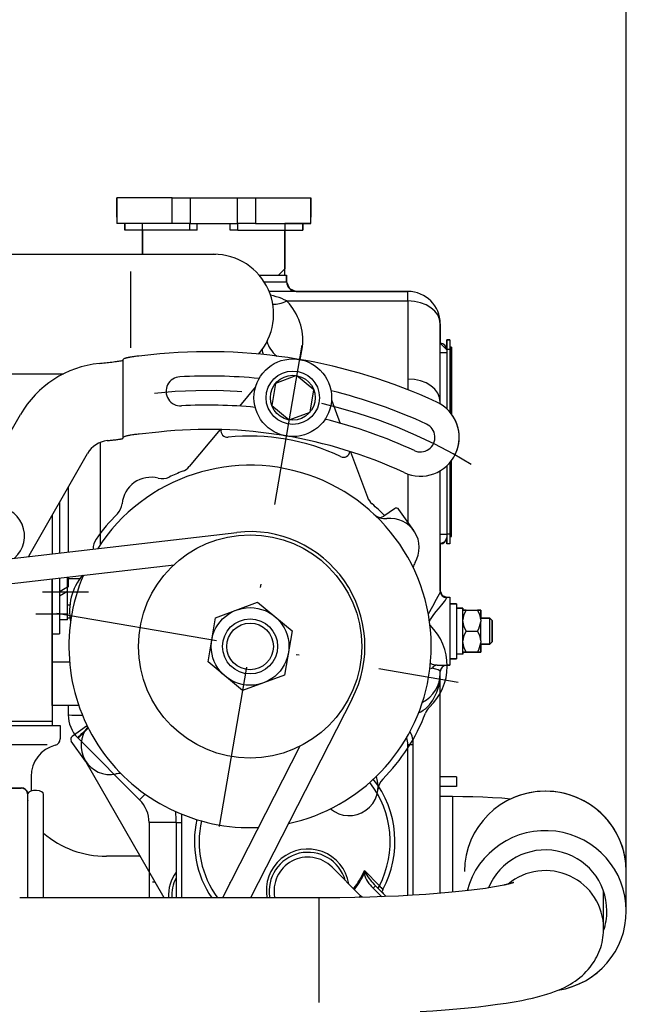
# Model space of a CAD drawing. Extents: x 0 to 358, y 0 to 208.
# Drawn here: x 245 to 263, y 127 to 157 of the extents above; entities that cross this region are included whole.
import ezdxf

# ---------------------------------------------------------------- set-up
doc = ezdxf.new("R2010")
doc.units = 0
doc.header["$LTSCALE"] = 10
for name, pattern in [('CENTER', [17.5, 13, -1.5, 1.5, -1.5]), ('TRAZO_Y_PUNTO', [1, 0.5, -0.25, 0, -0.25]), ('TRAZOS', [0.75, 0.5, -0.25])]:
    doc.linetypes.add(name, pattern=pattern)
doc.layers.get('0').update_dxf_attribs({"color": 40, "linetype": 'CONTINUOUS'})
doc.layers.get('DEFPOINTS').update_dxf_attribs({"linetype": 'CONTINUOUS'})
for name, color, linetype in [('3', 2, 'CONTINUOUS'), ('4', 4, 'TRAZO_Y_PUNTO'), ('7', 5, 'CONTINUOUS'), ('9', 40, 'CONTINUOUS')]:
    doc.layers.add(name, color=color, linetype=linetype)
doc.styles.add('ROMAND', font='romand')
doc.styles.add('ROMANS-3MM', font='romans.shx', dxfattribs={"width": 0.6, "height": 3})
doc.dimstyles.new('STANDARD$0', dxfattribs={"dimtxt": 3, "dimasz": 3.5, "dimexe": 0.8, "dimexo": 0.6, "dimgap": 0.9, "dimtad": 1, "dimdec": 4, "dimzin": 0, "dimdsep": 46, "dimtxsty": 'ROMAND', "dimcen": 0.09, "dimadec": 0, "dimazin": 0, "dimtfac": 1, "dimtdec": 4, "dimtmove": 0, "dimatfit": 3, "dimfxl": 1, "dimtolj": 1, "dimtzin": 0, "dimarcsym": 0})

# ---------------------------------------------------------------- blocks, each defined once
blk = doc.blocks.new('*D89')
at = {"color": 0, "linetype": 'ByBlock'}
for p, q in [((211.067, 103.505), (211.067, 165.056)), ((263.367, 130.068), (263.367, 165.056)), ((259.867, 164.256), (214.567, 164.256))]:
    blk.add_line(p, q, dxfattribs=at)
for points in [[(214.567, 164.839), (214.567, 163.672), (211.067, 164.256)], [(259.867, 164.839), (259.867, 163.672), (263.367, 164.256)]]:
    blk.add_solid(points, dxfattribs=at)
at = {"layer": 'DEFPOINTS', "color": 0, "linetype": 'ByBlock'}
for p in [(211.067, 164.256), (263.367, 129.468), (211.067, 102.905)]:
    blk.add_point(p, dxfattribs=at)
at = {"color": 0, "linetype": 'ByBlock', "insert": (237.217, 166.656), "char_height": 3, "attachment_point": 5, "style": 'ROMANS-3MM'}
blk.add_mtext('\\A1;524', dxfattribs=at)

msp = doc.modelspace()

# ---------------------------------------------------------------- linework, layer by layer
at = {"layer": '3', "linetype": 'Continuous'}
for p, q in [((249.33326, 151.512919), (247.616833, 151.512919)), ((247.616833, 151.512919), (247.616833, 150.712919)), ((249.33326, 150.712919), (249.33326, 151.512919)), ((249.33326, 151.512919), (249.883363, 151.512919)), ((249.883363, 151.512919), (251.350303, 151.512919)), ((249.883363, 151.512919), (249.883363, 150.712919)), ((251.350303, 150.712919), (251.350303, 151.512919)), ((251.350303, 151.512919), (251.900406, 151.512919)), ((251.900406, 151.512919), (253.616833, 151.512919)), ((251.900406, 151.512919), (251.900406, 150.712919)), ((253.616833, 150.712919), (253.616833, 151.512919)), ((249.33326, 150.712919), (247.616833, 150.712919)), ((247.866833, 150.712919), (247.866833, 150.512919)), ((249.883363, 150.712919), (249.33326, 150.712919)), ((249.870052, 150.712919), (249.870052, 150.512919)), ((249.883363, 150.712919), (251.350303, 150.712919)), ((250.106335, 150.512919), (250.106335, 150.712919)), ((251.127331, 150.512919), (251.127331, 150.712919)), ((251.900406, 150.712919), (251.350303, 150.712919)), ((251.363613, 150.512919), (251.363613, 150.712919)), ((251.900406, 150.712919), (253.616833, 150.712919)), ((253.366833, 150.512919), (253.366833, 150.712919)), ((249.870052, 150.512919), (247.866833, 150.512919)), ((248.416833, 150.512919), (248.416833, 150.412538)), ((248.416833, 150.512919), (248.416833, 149.765597)), ((250.106335, 150.512919), (249.870052, 150.512919)), ((251.363613, 150.512919), (251.127331, 150.512919)), ((251.363613, 150.512919), (253.366833, 150.512919)), ((252.816833, 149.112919), (252.816833, 150.512919)), ((252.024846, 149.112919), (252.816833, 149.112919)), ((252.024846, 149.112919), (252.866833, 149.112919)), ((252.173271, 148.912919), (252.866833, 148.912919)), ((252.866833, 148.912919), (252.866833, 149.112919)), ((256.616833, 148.612919), (252.329287, 148.612919)), ((256.616833, 148.320026), (256.616833, 148.612919)), ((252.87143, 148.320026), (256.616833, 148.320026)), ((256.616833, 148.320026), (256.616833, 145.905812)), ((257.616833, 145.198705), (257.616833, 147.612919)), ((257.916833, 147.116655), (257.816833, 147.116655)), ((257.816833, 147.116655), (257.816833, 146.816655)), ((257.916833, 147.116655), (257.916833, 146.816655)), ((257.816833, 146.712919), (257.616833, 146.712919)), ((257.916833, 146.816655), (257.816833, 146.816655)), ((257.816833, 146.816655), (257.816833, 144.986074)), ((257.966833, 146.889033), (257.916833, 146.889033)), ((257.916833, 146.816655), (257.916833, 144.881848)), ((257.966833, 144.818862), (257.966833, 146.889033)), ((247.803943, 146.497784), (247.809668, 144.074334)), ((248.667318, 146.656609), (248.303783, 146.617829)), ((252.526083, 145.772844), (252.408703, 145.090034)), ((253.176058, 146.012504), (252.526048, 145.772759)), ((253.708713, 145.569674), (253.176033, 146.012764)), ((256.616833, 145.905812), (256.616833, 145.575254)), ((251.906343, 145.664449), (251.411718, 145.069719)), ((253.591308, 144.886724), (253.708688, 145.569539)), ((254.256688, 145.260834), (254.523323, 144.538054)), ((257.616833, 145.1355), (257.616833, 145.198705)), ((252.408638, 145.090204), (252.941308, 144.647114)), ((252.941283, 144.646944), (253.591293, 144.886689)), ((242.826258, 141.652764), (244.641343, 144.813839)), ((248.921433, 144.270074), (248.309423, 144.204789)), ((250.809838, 144.346039), (249.858298, 143.201959)), ((247.116833, 140.80601), (247.116833, 143.952056)), ((254.846923, 143.660909), (255.365328, 142.255684)), ((244.907578, 140.457674), (246.717818, 143.610309)), ((257.966833, 141.044276), (257.966833, 143.390496)), ((257.616833, 139.346815), (257.616833, 143.073858)), ((257.816833, 143.223283), (257.816833, 141.116655)), ((257.916833, 143.32751), (257.916833, 141.116655)), ((256.616833, 142.968342), (256.616833, 141.413113)), ((246.116833, 142.56366), (246.116833, 140.567124)), ((245.846863, 142.093584), (245.846863, 140.535969)), ((256.199913, 141.898079), (255.875963, 141.669134)), ((256.800948, 141.220894), (256.339278, 141.874139)), ((245.616883, 141.693049), (245.616883, 140.509359)), ((234.495033, 139.225224), (251.330578, 141.169124)), ((257.616833, 141.112919), (257.816833, 141.112919)), ((257.916833, 141.116655), (257.816833, 141.116655)), ((257.816833, 141.116655), (257.816833, 140.816655)), ((257.916833, 141.116655), (257.916833, 140.816655)), ((257.916833, 141.044276), (257.966833, 141.044276)), ((257.916833, 140.816655), (257.816833, 140.816655)), ((236.916003, 138.729619), (249.389413, 140.169844)), ((245.616833, 139.064943), (245.616833, 139.734248)), ((245.616883, 139.734249), (245.616883, 135.195219)), ((245.846863, 139.760834), (245.846863, 138.035189)), ((246.096863, 138.460234), (246.096863, 139.789689)), ((246.096863, 139.739384), (246.476498, 139.739384)), ((246.116833, 139.79198), (246.116833, 139.47202)), ((246.096813, 139.477424), (245.846813, 139.333089)), ((246.096788, 139.337434), (245.846778, 139.193084)), ((257.816833, 139.162919), (257.916833, 139.162919)), ((257.816833, 139.149392), (257.816833, 139.162919)), ((257.916833, 139.162919), (257.916833, 137.062919)), ((245.616833, 137.160895), (245.616833, 139.064943)), ((246.096863, 138.931084), (246.168518, 138.931084)), ((250.672448, 138.528439), (251.972408, 139.007904)), ((251.972373, 139.007964), (253.037728, 138.121979)), ((258.116833, 138.962919), (257.916833, 138.962919)), ((258.116833, 138.962919), (258.116833, 137.262919)), ((258.316833, 138.822919), (258.116833, 138.822919)), ((258.316833, 137.404682), (258.316833, 138.822919)), ((246.096863, 138.526934), (246.169003, 138.526934)), ((250.437718, 137.163054), (250.672388, 138.528534)), ((258.416833, 138.762919), (258.316833, 138.762919)), ((258.416833, 138.762919), (258.766833, 138.762919)), ((258.866833, 138.762919), (258.766833, 138.762919)), ((258.866833, 138.461193), (258.866833, 138.762919)), ((259.148833, 138.512919), (258.866833, 138.512919)), ((259.216833, 138.444919), (259.148833, 138.512919)), ((259.148833, 137.712919), (259.148833, 138.512919)), ((246.096863, 138.460234), (245.846863, 138.460234)), ((258.866833, 138.461193), (258.866833, 138.414644)), ((258.866833, 137.811193), (258.866833, 138.414644)), ((259.216833, 137.780919), (259.216833, 138.444919)), ((245.616883, 138.035189), (245.846863, 138.035189)), ((253.037728, 138.121989), (252.803073, 136.756599)), ((258.416833, 138.112919), (258.766833, 138.112919)), ((258.866833, 137.811193), (258.866833, 137.764644)), ((258.866833, 137.462919), (258.866833, 137.764644)), ((258.866833, 137.712919), (259.148833, 137.712919)), ((259.148833, 137.712919), (259.216833, 137.780919)), ((257.916833, 137.262919), (258.116833, 137.262919)), ((258.316833, 137.404682), (258.116833, 137.404682)), ((258.316833, 137.462919), (258.416833, 137.462919)), ((258.416833, 137.462919), (258.766833, 137.462919)), ((258.766833, 137.462919), (258.866833, 137.462919)), ((246.158482, 137.160895), (245.616833, 137.160895)), ((245.616833, 135.812919), (245.616833, 137.160895)), ((251.503038, 136.277119), (250.437693, 137.163119)), ((257.518622, 137.062919), (257.916833, 137.062919)), ((252.803098, 136.756649), (251.503063, 136.277119)), ((257.616833, 136.812919), (257.616833, 136.862919)), ((257.616833, 130.011501), (257.616833, 136.812919)), ((246.445057, 135.812919), (245.616833, 135.812919)), ((246.116833, 135.812919), (246.116833, 135.527132)), ((254.897473, 136.024384), (251.747116, 129.872711)), ((240.486023, 135.335234), (245.616883, 135.335234)), ((240.535218, 135.195219), (245.866878, 135.195219)), ((245.866878, 135.195219), (245.866878, 134.783039)), ((246.684543, 135.173334), (246.236853, 134.856939)), ((246.738087, 135.119959), (246.42394, 134.805812)), ((246.409726, 134.820026), (246.42394, 134.805812)), ((242.198178, 134.615219), (245.465023, 134.615219)), ((246.650318, 134.098614), (246.212888, 134.717584)), ((246.42394, 134.805812), (248.32394, 132.905812)), ((253.280818, 134.556869), (250.881995, 129.872711)), ((256.616833, 129.944309), (256.616833, 134.612919)), ((256.616833, 134.612919), (256.7835, 134.612919)), ((256.7835, 129.953359), (256.7835, 134.612919)), ((249.080058, 129.872711), (246.629418, 134.134994)), ((244.966858, 133.621174), (244.966858, 133.173424)), ((258.116833, 133.612919), (257.616833, 133.612919)), ((258.116833, 133.612919), (258.116833, 133.312919)), ((258.116833, 133.312919), (257.616833, 133.312919)), ((243.066883, 133.275539), (244.666883, 133.275539)), ((243.066883, 133.26158), (244.666883, 133.26158)), ((244.666883, 133.26158), (244.666883, 133.275539)), ((244.866883, 133.065789), (244.866883, 133.061701)), ((244.866883, 132.877138), (244.866883, 133.061701)), ((245.356883, 129.872711), (245.356883, 133.068681)), ((248.495059, 133.076931), (248.32394, 132.905812)), ((244.856883, 132.746509), (244.856883, 129.872711)), ((249.616833, 132.459736), (249.616833, 129.872711)), ((248.616833, 132.198705), (248.616833, 129.872711)), ((249.450166, 132.198705), (248.616833, 132.198705)), ((249.450166, 132.198705), (249.450166, 129.872711)), ((249.450166, 132.198705), (249.616833, 132.198705)), ((248.342223, 131.155929), (247.296933, 131.155929)), ((255.154008, 129.937783), (254.270124, 130.821666)), ((255.262359, 130.614561), (255.313988, 130.625744)), ((255.270475, 130.714392), (255.736694, 130.248173)), ((263.366833, 129.467683), (263.366833, 130.686376)), ((251.116833, 130.359344), (251.116833, 130.331219)), ((255.544422, 130.175279), (255.615133, 130.245989)), ((255.811939, 129.907762), (255.544422, 130.175279)), ((255.615133, 130.245989), (255.948246, 129.912877)), ((262.666833, 128.925796), (262.666833, 130.071425)), ((253.866833, 129.872711), (244.616883, 129.872711)), ((253.866833, 129.872711), (253.866833, 126.635344)), ((255.103196, 129.886971), (255.154008, 129.937783)), ((255.202379, 129.889411), (255.154008, 129.937783))]:
    msp.add_line(p, q, dxfattribs=at)
at = {"layer": '3'}
for p, q in [((244.10876, 149.765597), (250.679676, 149.765597)), ((248.05442, 146.875471), (248.05442, 149.235283)), ((244.338438, 146.065597), (245.970117, 146.065597)), ((257.99457, 133.002611), (257.616833, 133.002611)), ((257.99457, 133.002611), (257.99457, 130.04486))]:
    msp.add_line(p, q, dxfattribs=at)
at = {"layer": '3', "linetype": 'CENTER'}
for p, q in [((245.316833, 139.335234), (246.741513, 139.335234)), ((246.116878, 138.635234), (245.116883, 138.635234))]:
    msp.add_line(p, q, dxfattribs=at)
at = {"layer": '3', "linetype": 'Continuous'}
for points in [[(252.87143, 148.320026), (252.793926, 148.358731), (252.714396, 148.393261), (252.633142, 148.423984), (252.547262, 148.452244), (252.459987, 148.477185), (252.371488, 148.49908)], [(253.278571, 146.509726), (253.292601, 146.559473), (253.32026, 146.676568), (253.342036, 146.794264), (253.355706, 146.897751), (253.364029, 147.001518), (253.366758, 147.10176), (253.364035, 147.202001), (253.356192, 147.296821), (253.343042, 147.391344), (253.325658, 147.480294), (253.303392, 147.568699), (253.275767, 147.65756), (253.242968, 147.745538), (253.204443, 147.833646), (253.160609, 147.920505), (253.112363, 148.004448), (253.058995, 148.086827), (253.008027, 148.157644), (252.95291, 148.227417), (252.895417, 148.293586), (252.883705, 148.306529), (252.87143, 148.320026)], [(245.616833, 139.612919), (245.623254, 139.612918), (245.629675, 139.612917)], [(245.616833, 139.612919), (245.621945, 139.612919), (245.627057, 139.612918)], [(257.616833, 139.346815), (257.612974, 139.325132), (257.60183, 139.294847), (257.584446, 139.257281), (257.544002, 139.180891), (257.492775, 139.090585), (257.371491, 138.879575), (257.247375, 138.644467)], [(257.284228, 138.414799), (257.284787, 138.415935), (257.318815, 138.475286), (257.355093, 138.532182), (257.422746, 138.628677), (257.491814, 138.71899), (257.55997, 138.803373), (257.661487, 138.926299), (257.745518, 139.030567), (257.777569, 139.073641), (257.801017, 139.109369), (257.812829, 139.132629), (257.816833, 139.149392)], [(257.518622, 137.062919), (257.465751, 137.066143), (257.412949, 137.075668), (257.374517, 137.086799), (257.337259, 137.101503), (257.312756, 137.114307)], [(259.792124, 132.926149), (259.517498, 132.947999), (259.230467, 132.966267), (258.932769, 132.980917), (258.625444, 132.991921), (258.311863, 132.999166), (257.99457, 133.002611), (257.930365, 133.002844), (257.866833, 133.002919)], [(259.894461, 130.348434), (259.894248, 130.34835), (259.893613, 130.348105), (259.892565, 130.347706), (259.89111, 130.347162), (259.889256, 130.34648), (259.88701, 130.345668), (259.884379, 130.344732), (259.88137, 130.343679), (259.87799, 130.342515), (259.874246, 130.341246), (259.870144, 130.339877), (259.86569, 130.338414), (259.860891, 130.336862), (259.855753, 130.335226), (259.850281, 130.333509), (259.844482, 130.331717), (259.838362, 130.329852), (259.831924, 130.32792), (259.825176, 130.325923), (259.818121, 130.323866), (259.810765, 130.321751), (259.803113, 130.319581), (259.795169, 130.317359), (259.786938, 130.315089), (259.778425, 130.312773), (259.769632, 130.310413), (259.760566, 130.308011), (259.751229, 130.305571), (259.741625, 130.303093), (259.731759, 130.300581), (259.721634, 130.298036), (259.711253, 130.29546), (259.70062, 130.292855), (259.689739, 130.290223), (259.678612, 130.287564), (259.667242, 130.284881), (259.655634, 130.282176), (259.643789, 130.279448), (259.63171, 130.276701), (259.619401, 130.273935), (259.606865, 130.271151), (259.594103, 130.268351), (259.581118, 130.265535), (259.416971, 130.232446), (259.227056, 130.198706), (259.013925, 130.165142), (258.761324, 130.129899), (258.4865, 130.095996), (258.1914, 130.063793), (257.866916, 130.032582), (257.524544, 130.003721), (257.166088, 129.977405), (256.754934, 129.951564), (256.328765, 129.929174), (255.889909, 129.910378), (255.437247, 129.895189), (254.976467, 129.883853), (254.509972, 129.876436), (254.188781, 129.873643), (253.866833, 129.872711)], [(259.100314, 126.543934), (259.388461, 126.581981), (259.649562, 126.620415), (259.898354, 126.661203), (260.135135, 126.704567), (260.302981, 126.738529), (260.464996, 126.774336), (260.621753, 126.812324), (260.765958, 126.850719), (260.907003, 126.892085), (261.045971, 126.937251), (261.151418, 126.974977), (261.257089, 127.016283), (261.363694, 127.062057), (261.45599, 127.105516), (261.54983, 127.153872), (261.645433, 127.208069), (261.717366, 127.252565), (261.790153, 127.301244), (261.863568, 127.354512), (261.931213, 127.407758), (261.998735, 127.465405), (262.065697, 127.527623), (262.128507, 127.59123), (262.189892, 127.659096), (262.249371, 127.731179), (262.316338, 127.821367), (262.379218, 127.917003), (262.418152, 127.982982), (262.454797, 128.051065), (262.488974, 128.12112), (262.52026, 128.192378), (262.548814, 128.265286), (262.574508, 128.339687), (262.59704, 128.414751), (262.61655, 128.490959), (262.632956, 128.568142), (262.646092, 128.645487), (262.656052, 128.723441), (262.662795, 128.801863), (262.665823, 128.863828), (262.666833, 128.925796)]]:
    msp.add_lwpolyline(points, dxfattribs=at)
for points in [[(247.069398, 146.389099), (247.118643, 146.394394), (247.167868, 146.399744), (247.217098, 146.405134), (247.266318, 146.410574), (247.315533, 146.416089), (247.364738, 146.421669), (247.413943, 146.427324), (247.463118, 146.433119), (247.512298, 146.439069), (247.561443, 146.445184), (247.610558, 146.451509, 0.002458467), (247.659628, 146.458224, 0.002744352), (247.708618, 146.465424, 0.008458217), (247.757458, 146.473649, 0.084875671), (247.804018, 146.487369)], [(248.303648, 146.617859), (248.268843, 146.614044), (248.234053, 146.610034), (248.199288, 146.605844), (248.164548, 146.601424), (248.129848, 146.596744), (248.095178, 146.591814), (248.060563, 146.586559), (248.026013, 146.580824, 0.004306116), (247.991568, 146.574559, 0.006389414), (247.957253, 146.567579, 0.006686383), (247.923143, 146.559704, 0.011670317), (247.889308, 146.550654, 0.020915264), (247.856133, 146.539464, 0.048360537), (247.823913, 146.523864, 0.24003942), (247.804018, 146.497744)], [(247.323913, 144.002624), (247.356588, 144.006159), (247.389258, 144.009764), (247.421918, 144.013394), (247.454578, 144.017064), (247.487238, 144.020809), (247.519883, 144.024639), (247.552513, 144.028579), (247.585133, 144.032614), (247.617733, 144.036754), (247.651108, 144.041199), (247.683663, 144.045769), (247.716153, 144.050699, 0.005253006), (247.748183, 144.056099, 0.012218702), (247.780398, 144.062624, 0.12589655), (247.809753, 144.074279)], [(248.309388, 144.204774), (248.274573, 144.200994), (248.239778, 144.197049), (248.205008, 144.192879), (248.170268, 144.188459), (248.135563, 144.183774), (248.100898, 144.178809), (248.066288, 144.173479), (248.031743, 144.167734, 0.00430664), (247.997293, 144.161469, 0.00506884), (247.962968, 144.154559, 0.008129061), (247.928823, 144.146749, 0.011700674), (247.895033, 144.137574, 0.018857251), (247.861808, 144.126509, 0.049695298), (247.829648, 144.110904, 0.24541501), (247.809753, 144.084779)]]:
    msp.add_lwpolyline(points, format="xyb", dxfattribs=at)
for centre, radius in [((253.058773, 145.329779), 1.2), ((253.058773, 145.329779), 0.825), ((253.058653, 145.329779), 0.692804), ((251.737728, 137.642524), 3.45), ((251.737728, 137.642524), 1.2), ((251.737728, 137.642524), 0.85), ((251.737728, 137.642524), 0.72)]:
    msp.add_circle(centre, radius, dxfattribs=at)
for centre, radius, start, end in [((250.616833, 147.912919), 1.85, 318.1607251, 90), ((253.166833, 148.912919), 0.3, 180, 270), ((256.616833, 147.612919), 1, 0, 90), ((257.616833, 146.812919), 0.2, 0, 90), ((250.443173, 129.950729), 16.799996, 65.13558, 96.067867), ((247.408753, 143.207219), 3.2, 95.851432, 149.93156), ((249.589903, 145.527409), 0.45, 92.726102, 273.13555), ((250.443173, 129.950729), 16.049996, 84.376715, 93.147333), ((250.443173, 129.950729), 16.049996, 65.130225, 76.319058), ((257.002498, 144.104679), 1.2, 245.13556, 65.134214), ((250.443173, 129.950729), 15.150002, 84.49485, 93.135531), ((250.443173, 129.950729), 15.150002, 65.114707, 76.238626), ((250.443173, 129.950729), 14.400002, 65.13558, 96.066119), ((251.036438, 144.305854), 0.2, 168.6212, 276.00904), ((257.002498, 144.104679), 0.45, 244.42817, 65.326497), ((247.408753, 143.207219), 0.8, 96.089232, 150.13554), ((251.737728, 137.642574), 6.5, 64.490209, 96.009237), ((254.623228, 143.689399), 0.2, 244.49003, 354.09), ((251.737728, 137.642574), 5.6, 350.24976, 147.24658), ((251.737728, 137.642574), 5.8, 111.06073, 115.52287), ((249.473813, 143.521674), 0.5, 291.06072, 320.24979), ((248.679013, 141.970744), 0.9, 75.760895, 174.73853), ((249.023253, 143.327704), 0.5, 255.76082, 295.52285), ((255.834408, 142.428719), 0.5, 200.24963, 229.43858), ((243.866883, 141.055194), 0.9, 310.95142, 242.22146), ((247.284848, 142.099174), 0.5, 314.97657, 354.73866), ((251.737728, 137.642574), 5.8, 44.17655, 49.438764), ((256.257628, 141.816459), 0.1, 35.250258, 125.24971), ((251.737728, 137.642574), 5.8, 134.97656, 145.16185), ((255.909848, 142.092659), 0.5, 226.84672, 276.40209), ((255.760558, 141.832499), 0.2, 240.14105, 305.24985), ((256.065978, 140.701384), 0.9, 328.88615, 96.402219), ((247.387753, 140.670184), 0.5, 145.16174, 181.61156), ((251.737728, 137.642524), 3.55, 332.88239, 96.586415), ((257.616833, 141.012919), 0.2, 270, 0), ((243.866883, 141.055194), 1.2, 328.33309, 330.1356), ((257.264583, 139.977949), 0.5, 148.88687, 167.49454), ((251.737728, 137.642574), 5.6, 156.823, 272.64645), ((247.907043, 138.731319), 1.75, 140.57917, 190.96979), ((257.816833, 139.362919), 0.2, 180, 270), ((259.021564, 138.39506), 0.707828, 148.6878312, 174.6389922), ((258.249861, 138.424146), 0.618083, 3.4362758, 33.2369008), ((256.082458, 137.039494), 1.75, 313.31826, 45.941751), ((258.933805, 138.451691), 0.618083, 183.4362758, 213.2369008), ((258.162101, 138.480777), 0.707828, 328.6878312, 354.6389922), ((259.021564, 137.74506), 0.707828, 148.6878312, 174.6389922), ((258.249861, 137.774146), 0.618083, 3.4362758, 33.2369008), ((258.933805, 137.801691), 0.618083, 183.4362758, 213.2369008), ((258.162101, 137.830777), 0.707828, 328.6878312, 354.6389922), ((257.409299, 137.273504), 0.308636, 249.0639678, 262.3708548), ((257.816833, 136.862919), 0.2, 90, 180), ((251.737728, 137.642574), 5.6, 282.22327, 350.24974), ((256.616833, 136.812919), 1, 296.6933721, 0), ((257.626033, 135.402424), 0.5, 133.31819, 159.17171), ((247.116833, 135.527132), 1, 180, 225), ((251.737728, 137.642574), 5.8, 314.97655, 339.17176), ((247.409603, 134.583659), 0.9, 140.19297, 281.61252), ((246.569153, 135.336679), 0.2, 305.24969, 312.38514), ((246.294493, 134.775334), 0.1, 125.24971, 215.2492), ((256.116833, 134.612919), 0.5, 0, 24.1712681), ((256.005506, 134.62154), 0.778041, 359.3651457, 29.8970548), ((245.966858, 133.621174), 1, 104.47747, 179.99969), ((245.666808, 134.783039), 0.2, 284.47756, 0.0000973), ((247.691343, 133.212349), 0.5, 83.004885, 101.61256), ((254.796688, 133.314349), 0.9, 230.19297, 20.306497), ((253.116833, 131.612919), 2.954015, 332.4839481, 38.1966618), ((253.116833, 131.612919), 3.1, 331.3348228, 38.3812943), ((256.190733, 133.185969), 0.5, 134.97656, 174.73859), ((244.647849, 133.065371), 0.219034, 0.1091409, 8.8764826), ((247.616833, 132.198705), 1, 0, 45), ((236.671433, 132.146625), 12.778839, 0.2335085, 1.7357284), ((253.116833, 131.612919), 3.1, 167.3849297, 214.1497282), ((253.116833, 131.612919), 2.954015, 167.5695622, 216.0931236), ((247.296933, 134.155929), 3, 229.7079963, 269.99996), ((253.521956, 130.100506), 1.281944, 9.1914821, 190.2355304), ((253.527662, 130.079204), 1.2, 16.0449756, 189.9086586), ((253.527662, 130.079204), 1.05, 45, 191.3417438), ((250.416808, 129.955209), 1.2, 143.6619377, 183.9421075), ((253.116833, 131.612919), 2.333565, 321.2982183, 337.3534693), ((253.116833, 131.612919), 2.366432, 321.2103964, 335.0464588), ((264.040785, 129.951143), 8.803459, 175.0262851, 175.6781623), ((256.162337, 130.882241), 0.938943, 196.5640028, 228.8451495), ((264.431191, 135.155963), 10.180682, 205.8664181, 206.4221794), ((256.843618, 131.529459), 1.776646, 210.574862, 226.2539688), ((248.719788, 129.855914), 0.5, 79.99829, 90.000037), ((250.416808, 129.955209), 1.1, 151.4937661, 184.301127), ((266.340688, 138.833953), 13.644058, 218.9961993, 219.6601094), ((255.924634, 130.07791), 0.1, 151.3348228, 225)]:
    msp.add_arc(centre, radius, start, end, dxfattribs=at)
for centre, major_axis, ratio, start_param, end_param in [((252.87143, 149.027132), (0.731018, 0.682358), 0.590147386, 3.667151608, 4.20888199), ((256.616833, 147.612919), (-1, 0), 0.707106781, 3.141592654, 4.71238898), ((253.22027, 147.027132), (0.946704, -0.322104), 0.687490416, 3.544872546, 4.202659692), ((253.040157, 146.612919), (0.881209, -0.472727), 0.661138849, 3.547984598, 3.7539479), ((256.616833, 145.198705), (-1, 0), 0.707106781, 3.141592654, 4.71238898), ((257.816833, 139.346815), (0.2, 0), 0.987117014, 3.141592654, 4.71238898), ((257.518622, 136.862919), (0, 0.2), 0.881947761, 0, 1.019949053), ((256.616833, 136.862919), (-1, 0), 0.158670668, 3.141592654, 3.86206946), ((256.616833, 136.812919), (0, -1.3), 0.769230769, 0.335643829, 1.570796327), ((247.116833, 135.527132), (1, 0), 0.01093351, 3.141592654, 4.117439021), ((247.116833, 135.527132), (-0.707107, -0.707107), 0.00773139, 0, 0.986976686), ((244.666883, 133.075661), (-0.2, 0), 0.999390827, 3.269333617, 4.71238898), ((244.666883, 133.061701), (0.2, 0), 0.999390827, 0, 1.570796327), ((245.106883, 133.068681), (-0.25, 0), 0.505742863, 3.141592654, 6.039650397), ((260.866833, 130.686376), (-2.5, 0), 0.992546152, 3.141592654, 6.283185307), ((245.106883, 132.746509), (0, 0.466532), 0.535868462, 1.287002218, 1.570796327), ((260.866833, 129.467683), (2.5, 0), 0.992546152, 0, 2.887314742), ((260.866833, 129.467683), (1.9, 0), 0.992546152, 0, 2.754304119), ((260.866833, 128.925796), (-1.8, 0), 0.992546152, 3.141592654, 5.409174325), ((255.773593, 130.228951), (0.070711, 0.070711), 0.399974078, 1.696124158, 3.141592654), ((260.866833, 130.381703), (-1.85, 0), 0.992546152, 2.908570528, 2.94649916), ((260.866833, 129.467683), (2.5, 0), 0.992546152, 4.871351024, 6.283185307), ((260.866833, 129.467683), (1.9, 0), 0.992546152, 5.955761532, 6.283185307), ((260.866833, 128.925796), (-1.8, 0), 0.992546152, 3.140698636, 3.141592654)]:
    msp.add_ellipse(centre, major_axis=major_axis, ratio=ratio, start_param=start_param, end_param=end_param, dxfattribs=at)
at = {"layer": '4'}
for p, q in [((253.338448, 146.957804), (250.402632, 129.872711)), ((245.768003, 138.668364), (258.165768, 136.537994))]:
    msp.add_line(p, q, dxfattribs=at)
at = {"layer": '4', "linetype": 'TRAZOS'}
msp.add_arc((250.443173, 129.950729), 15.599999, 58.614443, 96.111471, dxfattribs=at)
at = {"layer": '9'}
for p, q in [((247.616833, 150.912919), (247.616833, 151.512919)), ((253.616833, 151.512919), (253.616833, 150.912919)), ((247.866833, 150.712919), (247.616833, 150.712919)), ((248.416833, 150.712919), (247.866833, 150.712919)), ((247.866833, 150.512919), (247.866833, 150.712919)), ((248.416833, 149.765597), (248.416833, 150.712919)), ((252.816833, 150.712919), (252.816833, 149.312919)), ((253.366833, 150.712919), (252.816833, 150.712919)), ((253.616833, 150.712919), (253.366833, 150.712919)), ((253.366833, 150.712919), (253.366833, 150.512919)), ((244.10876, 149.765597), (248.416833, 149.765597)), ((252.816833, 149.312919), (252.616833, 149.112919)), ((252.616833, 149.112919), (252.866833, 149.112919)), ((252.866833, 149.112919), (252.866833, 148.912919)), ((252.866833, 148.912919), (252.954701, 148.700787)), ((252.954701, 148.700787), (253.166833, 148.612919)), ((253.166833, 148.612919), (256.616833, 148.612919))]:
    msp.add_line(p, q, dxfattribs=at)
at = {"layer": '9', "linetype": 'Continuous'}
for p, q in [((257.966833, 141.044276), (257.966833, 143.390496)), ((263.366833, 129.467683), (263.366833, 130.686376))]:
    msp.add_line(p, q, dxfattribs=at)
at = {"layer": '9'}
for points in [[(257.616833, 147.612919), (257.616833, 147.012919), (257.816833, 146.812919), (257.816833, 147.116655), (257.916833, 147.116655), (257.916833, 146.889033), (257.966833, 146.889033), (257.966833, 144.818862)], [(257.616833, 147.612919), (257.616833, 147.012919), (257.816833, 146.812919), (257.816833, 147.116655), (257.916833, 147.116655), (257.916833, 146.889033), (257.966833, 146.889033), (257.966833, 144.818862)], [(257.966833, 141.044276), (257.916833, 141.044276), (257.916833, 140.816655), (257.816833, 140.816655), (257.816833, 141.012919), (257.758254, 140.871497), (257.616833, 140.812919), (257.616833, 139.362919), (257.675412, 139.221497), (257.816833, 139.162919), (257.916833, 139.162919), (257.916833, 138.962919), (258.116833, 138.962919), (258.116833, 138.822919), (258.316833, 138.822919), (258.316833, 138.762919), (258.866833, 138.762919), (258.866833, 138.512919), (259.148833, 138.512919), (259.216833, 138.444919), (259.216833, 137.780919), (259.148833, 137.712919), (258.866833, 137.712919), (258.866833, 137.462919), (258.316833, 137.462919), (258.316833, 137.404682), (258.116833, 137.404682), (258.116833, 137.262919), (257.916833, 137.262919), (257.916833, 137.062919), (257.832301, 137.062919)]]:
    msp.add_lwpolyline(points, dxfattribs=at)
at = {"layer": '9', "linetype": 'Continuous'}
msp.add_lwpolyline([(256.992667, 126.359402), (257.390302, 126.384338), (257.7678, 126.411754), (258.132675, 126.441995), (258.483961, 126.475012), (258.798684, 126.508285), (259.100314, 126.543934), (259.388461, 126.581981), (259.649562, 126.620415), (259.898354, 126.661203), (260.135135, 126.704567), (260.302981, 126.738529), (260.464996, 126.774336), (260.621753, 126.812324), (260.765958, 126.850719), (260.907003, 126.892085), (261.045971, 126.937251), (261.151418, 126.974977), (261.257089, 127.016283), (261.258757, 127.016999)], dxfattribs=at)
for centre, radius, start, end in [((256.616833, 147.612919), 1, 0, 90), ((257.002498, 144.104679), 1.2, 323.4764784, 36.5235216)]:
    msp.add_arc(centre, radius, start, end, dxfattribs=at)
for centre, major_axis, start_param, end_param in [((260.866833, 130.686376), (-2.5, 0), 3.141592654, 5.157244395), ((260.866833, 129.467683), (2.5, 0), 4.869808043, 6.283185307)]:
    msp.add_ellipse(centre, major_axis=major_axis, ratio=0.992546152, start_param=start_param, end_param=end_param, dxfattribs=at)

# ---------------------------------------------------------------- dimensions: what is measured, and where the dimension line sits
at = {"layer": '7'}
dim = msp.add_linear_dim(base=(211.066833, 164.255655), p1=(263.366833, 129.467683), p2=(211.066833, 102.905214), text='524', dimstyle='STANDARD$0', override={"dimdec": 0, "dimlfac": 10, "dimtxsty": 'ROMANS-3MM'}, dxfattribs=at)
dim.commit()
dim.dimension.update_dxf_attribs({"geometry": '*D89', "text_midpoint": (237.216833, 166.655655)})

doc.saveas('drawing.dxf')
